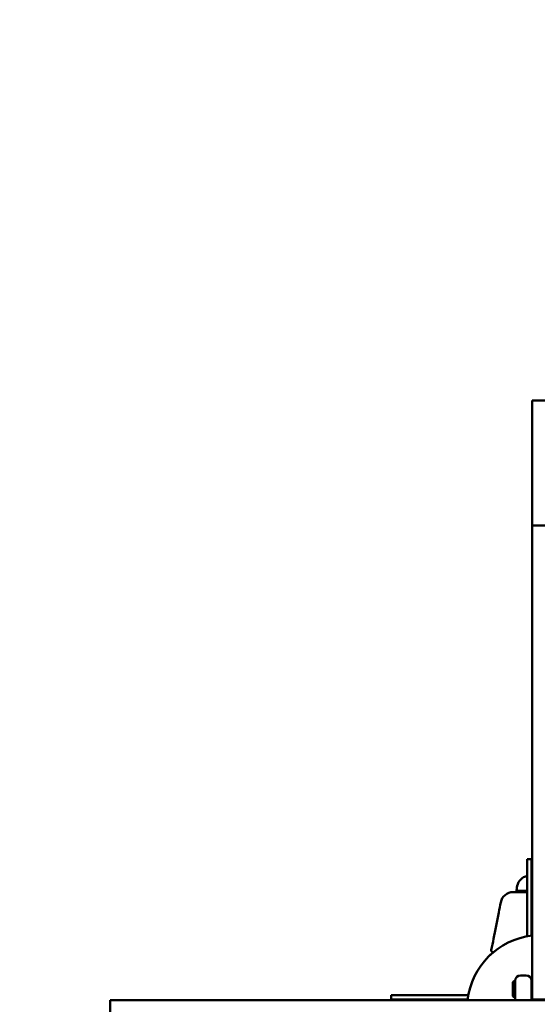
# Model space of a CAD drawing. Units: millimetres. Extents: x 1953 to 12072, y -472 to 19551.
# Drawn here: x 5268 to 5737, y 7239 to 8132 of the extents above; entities that cross this region are included whole.
import ezdxf

# ---------------------------------------------------------------- set-up
doc = ezdxf.new("R2010")
doc.units = ezdxf.units.MM
doc.layers.add('Dimension', color=7, linetype='Continuous')
doc.layers.add('Widoczne (ISO)', color=7, linetype='Continuous', lineweight=50)
doc.styles.get("Standard").update_dxf_attribs({"font": 'tahoma.ttf'})
doc.dimstyles.new('Standard$0', dxfattribs={"dimtxt": 0.18, "dimasz": 0.18, "dimexe": 0.18, "dimexo": 0.0625, "dimgap": 0.09, "dimtad": 0, "dimtih": 1, "dimtoh": 1, "dimdec": 4, "dimzin": 0, "dimdsep": 46, "dimtxsty": 'Standard', "dimcen": 0.09, "dimadec": 0, "dimazin": 0, "dimtfac": 1, "dimtdec": 4, "dimtofl": 0, "dimtmove": 0, "dimatfit": 3, "dimfxl": 1, "dimtolj": 1, "dimtzin": 0, "dimarcsym": 0})

# ---------------------------------------------------------------- blocks, each defined once
blk = doc.blocks.new('*D6')
at = {"layer": 'Defpoints', "color": 0}
for p in [(8317.7, 14172.36), (5344.75, 3249.8), (8317.7, 570.08)]:
    blk.add_point(p, dxfattribs=at)
at = {"layer": 'Dimension', "color": 0, "linetype": 'ByBlock', "lineweight": -2}
for p, q in [((8317.7, 14172.3), (8317.7, 569.9)), ((5344.75, 3249.74), (5344.75, 569.9)), ((5544.75, 570.08), (6403.3, 570.08)), ((8117.7, 570.08), (7259.15, 570.08))]:
    blk.add_line(p, q, dxfattribs=at)
at = {"layer": 'Dimension', "color": 0}
for points in [[(5544.75, 603.41), (5544.75, 536.74), (5344.75, 570.08)], [(8117.7, 603.41), (8117.7, 536.74), (8317.7, 570.08)]]:
    blk.add_solid(points, dxfattribs=at)
at = {"layer": 'Dimension', "color": 0, "insert": (6831.23, 570.08), "char_height": 300, "attachment_point": 5}
blk.add_mtext('\\A1;2973', dxfattribs=at)
blk = doc.blocks.new('*D7')
at = {"layer": 'Defpoints', "color": 0}
for p in [(10034.83, 13790.09), (3629.87, 11605.13), (10034.83, -275.5)]:
    blk.add_point(p, dxfattribs=at)
at = {"layer": 'Dimension', "color": 0, "linetype": 'ByBlock', "lineweight": -2}
for p, q in [((10034.83, 13790.03), (10034.83, -275.68)), ((3629.87, 11605.07), (3629.87, -275.68)), ((3829.87, -275.5), (6401.09, -275.5)), ((9834.83, -275.5), (7263.6, -275.5))]:
    blk.add_line(p, q, dxfattribs=at)
at = {"layer": 'Dimension', "color": 0}
for points in [[(3829.87, -242.16), (3829.87, -308.83), (3629.87, -275.5)], [(9834.83, -242.16), (9834.83, -308.83), (10034.83, -275.5)]]:
    blk.add_solid(points, dxfattribs=at)
at = {"layer": 'Dimension', "color": 0, "insert": (6832.35, -275.5), "char_height": 300, "attachment_point": 5}
blk.add_mtext('\\A1;6405', dxfattribs=at)
blk = doc.blocks.new('*D8')
at = {"layer": 'Defpoints', "color": 0}
for p in [(5732.37, 16526.33), (2520.6, 2584.07), (5469.25, 2584.07)]:
    blk.add_point(p, dxfattribs=at)
at = {"layer": 'Dimension', "color": 0, "linetype": 'ByBlock', "lineweight": -2}
for p, q in [((5732.3, 16526.33), (2520.42, 16526.33)), ((2520.6, 16326.33), (2520.6, 9711.54)), ((2520.6, 2784.07), (2520.6, 9398.86)), ((5469.19, 2584.07), (2520.42, 2584.07))]:
    blk.add_line(p, q, dxfattribs=at)
at = {"layer": 'Dimension', "color": 0}
for points in [[(2487.27, 16326.33), (2553.94, 16326.33), (2520.6, 16526.33)], [(2487.27, 2784.07), (2553.94, 2784.07), (2520.6, 2584.07)]]:
    blk.add_solid(points, dxfattribs=at)
at = {"layer": 'Dimension', "color": 0, "insert": (2520.6, 9555.2), "char_height": 300, "attachment_point": 5}
blk.add_mtext('\\A1;13942', dxfattribs=at)

msp = doc.modelspace()

# ---------------------------------------------------------------- linework, layer by layer
at = {"layer": 'Widoczne (ISO)'}
for p, q in [((5732.37, 7786.49), (5732.37, 7673.25)), ((5732.37, 7786.49), (5747.37, 7786.49)), ((5732.37, 7247.65), (5732.37, 7673.25)), ((5732.37, 7673.25), (5747.37, 7673.25)), ((5727.87, 7360.45), (5727.87, 7370.71)), ((5727.87, 7370.71), (5731.87, 7370.71)), ((5731.87, 7370.71), (5731.87, 7360.45)), ((5727.87, 7300.71), (5727.87, 7360.45)), ((5731.87, 7360.45), (5731.87, 7301.23)), ((5720.18, 7342.01), (5725.56, 7342.01)), ((5727.87, 7300.71), (5728.38, 7300.71)), ((5696.9, 7286.29), (5692.84, 7282.24)), ((5714.87, 7259.01), (5716.07, 7260.21)), ((5716.07, 7260.21), (5716.07, 7245.21)), ((5716.87, 7260.21), (5716.07, 7260.21)), ((5716.87, 7250.21), (5716.87, 7260.21)), ((5721.87, 7265.21), (5726.87, 7265.21)), ((5731.87, 7260.21), (5731.87, 7250.21)), ((5714.87, 7246.41), (5714.87, 7259.01)), ((5731.87, 7257.21), (5732.37, 7257.21)), ((5349.66, 7242.71), (5526.72, 7242.71)), ((5349.66, 7242.71), (5349.66, 7227.71)), ((5526.72, 7242.71), (5872.39, 7242.71)), ((5604.37, 7247.21), (5614.63, 7247.21)), ((5604.37, 7243.21), (5604.37, 7247.21)), ((5614.63, 7243.21), (5604.37, 7243.21)), ((5614.63, 7247.21), (5674.37, 7247.21)), ((5673.85, 7243.21), (5614.63, 7243.21)), ((5674.37, 7246.7), (5674.37, 7247.21)), ((5714.87, 7246.41), (5716.07, 7245.21)), ((5716.87, 7245.21), (5716.07, 7245.21)), ((5716.87, 7250.21), (5716.87, 7242.71)), ((5731.87, 7242.71), (5731.87, 7250.21)), ((5731.87, 7248.21), (5732.37, 7248.21)), ((5732.37, 7247.65), (5732.37, 7243.21)), ((5732.37, 7242.71), (5732.37, 7243.21)), ((5732.37, 7243.21), (5747.37, 7243.21))]:
    msp.add_line(p, q, dxfattribs=at)
for centre, radius, start, end in [((5730.16, 7344.21), 11.5, 101.50845, 169.25808), ((5715.16, 7329.21), 11.5, 90, 169.25808), ((5720.18, 7339.45), 2.56, 90, 150.51554), ((5725.56, 7339.45), 2.56, 29.48446, 90), ((5739.87, 7235.21), 66.5, 96.47571, 173.52429), ((5739.87, 7235.21), 66.5, 96.47571, 173.52429), ((5696.74, 7287.78), 1.5, 167.8556, 282.45173), ((5721.87, 7260.21), 5, 90, 180), ((5726.87, 7260.21), 5, 0, 90)]:
    msp.add_arc(centre, radius, start, end, dxfattribs=at)
for points, knots in [([(5732.37, 7355.71), (5732.19, 7355.71), (5732.03, 7355.71), (5731.88, 7355.71), (5731.87, 7355.71), (5731.87, 7355.71)], [1.147673, 1.147673, 1.147673, 1.147673, 1.2452724, 1.2452724, 1.2481428, 1.2481428, 1.2481428, 1.2481428]), ([(5726.73, 7340.71), (5725.94, 7340.71), (5725.14, 7340.71), (5723.61, 7340.71), (5722.86, 7340.71), (5720.69, 7340.71), (5719.37, 7340.71), (5717.78, 7340.71), (5717.29, 7340.71), (5716.05, 7340.71), (5715.52, 7340.71), (5715.2, 7340.71), (5715.16, 7340.71), (5715.16, 7340.71)], [0, 0, 0, 0, 0.239507, 0.239507, 0.479014, 0.479014, 0.981741, 0.981741, 1.245272, 1.245272, 1.776942, 1.776942, 1.983081, 1.983081, 1.983081, 1.983081]), ([(5697.41, 7298.29), (5699.01, 7306.14), (5700.59, 7314.25), (5702.71, 7325.31), (5703.29, 7328.33), (5703.86, 7331.36)], [0, 0, 0, 0, 2.457116, 2.457116, 3.380238, 3.380238, 3.380238, 3.380238])]:
    msp.add_open_spline(points, degree=3, knots=knots, dxfattribs=at)
for points in [[(5717.79, 7340.71), (5718.15, 7342.59), (5718.51, 7344.48), (5718.86, 7346.36)], [(5727.87, 7340.71), (5727.49, 7340.71), (5727.11, 7340.71), (5726.73, 7340.71)], [(5732.37, 7340.71), (5732.2, 7340.71), (5732.03, 7340.71), (5731.87, 7340.71)], [(5695.27, 7288.1), (5696.01, 7291.55), (5696.73, 7294.96), (5697.41, 7298.29)]]:
    msp.add_open_spline(points, degree=3, dxfattribs=at)

# ---------------------------------------------------------------- dimensions: what is measured, and where the dimension line sits
at = {"layer": 'Dimension'}
dim = msp.add_linear_dim(base=(2520.6, 2584.07), p1=(5732.37, 16526.33), p2=(5469.25, 2584.07), angle=90, dimstyle='Standard$0', override={"dimtxt": 300, "dimasz": 200, "dimdec": 0, "dimarcsym": 1}, dxfattribs=at)
dim.commit()
dim.dimension.update_dxf_attribs({"geometry": '*D8', "text_midpoint": (2520.6, 9555.2)})
for base, p1, p2, picture, middle in [((8317.7, 570.08), (5344.75, 3249.8), (8317.7, 14172.36), '*D6', (6831.23, 570.08)), ((10034.83, -275.5), (3629.87, 11605.13), (10034.83, 13790.09), '*D7', (6832.35, -275.5))]:
    dim = msp.add_linear_dim(base=base, p1=p1, p2=p2, dimstyle='Standard$0', override={"dimtxt": 300, "dimasz": 200, "dimdec": 0, "dimarcsym": 1}, dxfattribs=at)
    dim.commit()
    dim.dimension.update_dxf_attribs({"geometry": picture, "text_midpoint": middle})

doc.saveas('drawing.dxf')
